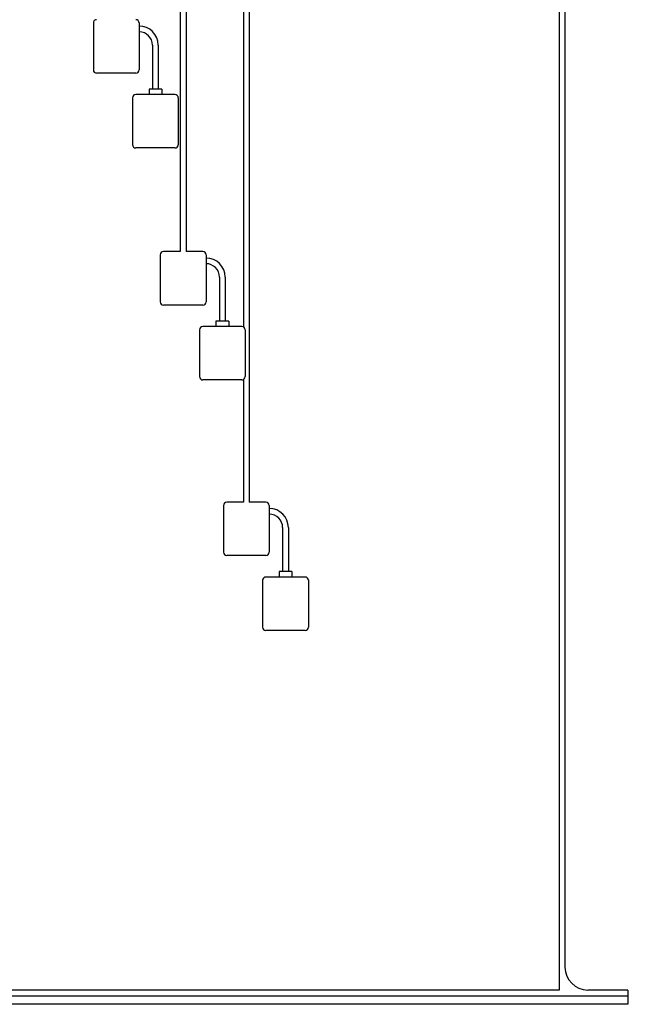
# Model space of a CAD drawing. Extents: x 7 to 248, y 7 to 322.
# Drawn here: x 140 to 167, y 76 to 119 of the extents above; entities that cross this region are included whole.
import ezdxf

# ---------------------------------------------------------------- set-up
doc = ezdxf.new("R2010")
doc.units = 0
doc.header["$LTSCALE"] = 15
doc.header["$MEASUREMENT"] = 0
doc.layers.get('DEFPOINTS').update_dxf_attribs({"linetype": 'CONTINUOUS'})
doc.layers.add('CONST', color=2, linetype='CONTINUOUS')
doc.layers.add('DIM', color=1, linetype='CONTINUOUS')
doc.styles.add('ROMANS', font='ROMANS.shx', dxfattribs={"width": 0.85, "height": 3.75})
doc.dimstyles.new('fract_no_tol', dxfattribs={"dimscale": 30, "dimtxt": 0.125, "dimasz": 0.18, "dimexe": 0.18, "dimexo": 0.1875, "dimgap": 0.09, "dimtad": 0, "dimtih": 1, "dimtoh": 1, "dimdec": 8, "dimzin": 4, "dimdsep": 46, "dimlunit": 5, "dimtxsty": 'ROMANS', "dimcen": 0, "dimadec": 0, "dimazin": 0, "dimtfac": 1, "dimtdec": 8, "dimtofl": 0, "dimtmove": 0, "dimatfit": 2, "dimfxl": 0, "dimfrac": 2, "dimtolj": 1, "dimtzin": 4, "dimarcsym": 0})

# ---------------------------------------------------------------- blocks, each defined once
blk = doc.blocks.new('*D14')
at = {"layer": 'DEFPOINTS', "color": 0}
for p in [(166.5, 172.751), (166.5, 76.751), (205.138, 76.751)]:
    blk.add_point(p, dxfattribs=at)
at = {"layer": 'DIM', "color": 0, "lineweight": -2}
for p, q in [((172.125, 172.751), (210.538, 172.751)), ((205.138, 167.351), (205.138, 133.765)), ((205.138, 82.151), (205.138, 124.615)), ((172.125, 76.751), (210.538, 76.751))]:
    blk.add_line(p, q, dxfattribs=at)
at = {"layer": 'DIM', "color": 0}
for points in [[(204.238, 167.351), (206.038, 167.351), (205.138, 172.751)], [(204.238, 82.151), (206.038, 82.151), (205.138, 76.751)]]:
    blk.add_solid(points, dxfattribs=at)
at = {"layer": 'DIM', "color": 0, "insert": (205.138, 129.19), "char_height": 3.75, "attachment_point": 5, "style": 'ROMANS'}
blk.add_mtext('\\A1;96', dxfattribs=at)

msp = doc.modelspace()

# ---------------------------------------------------------------- linework, layer by layer
at = {"layer": 'CONST'}
for p, q in [((163.5, 172.75083902), (163.5, 76.75083902)), ((163.75, 171.25083902), (163.75, 77.75083902)), ((146.93525009, 162.39613144), (146.93525009, 109.02338002)), ((147.18525009, 162.15860421), (147.18525009, 109.02338002)), ((149.69714165, 161.82246227), (149.69714165, 105.73200344)), ((149.94714165, 161.82246227), (149.94714165, 98.07456997)), ((143.13361375, 119.01855644), (143.13361375, 116.97194396)), ((145.13361375, 119.01855644), (145.13361375, 116.97194396)), ((145.71989944, 118.04842917), (145.71989944, 116.12947878)), ((145.96989944, 118.04842917), (145.96989944, 116.12947878)), ((144.99002914, 116.82835935), (143.27719836, 116.82835935)), ((146.70131484, 115.88853485), (144.98848405, 115.88853485)), ((146.12216634, 116.12947878), (145.56763255, 116.12947878)), ((145.56763255, 116.12947878), (145.56763255, 115.88853485)), ((146.12216634, 116.12947878), (146.12216634, 115.88853485)), ((144.84489944, 115.74495025), (144.84489944, 113.69833776)), ((146.84489945, 115.74495025), (146.84489945, 113.69833776)), ((146.70131484, 113.55475315), (144.98848405, 113.55475315)), ((146.93525009, 109.02338002), (146.2038347, 109.02338002)), ((147.91666548, 109.02338002), (147.18525009, 109.02338002)), ((146.06025009, 108.87979541), (146.06025009, 106.83318293)), ((148.06025009, 108.87979541), (148.06025009, 106.83318293)), ((148.64653578, 107.90966814), (148.64653578, 105.99071775)), ((148.89653578, 107.90966814), (148.89653578, 105.99071775)), ((147.91666548, 106.68959832), (146.2038347, 106.68959832)), ((148.49426889, 105.99071775), (148.49426889, 105.74977383)), ((149.04880268, 105.99071775), (148.49426889, 105.99071775)), ((149.04880268, 105.99071775), (149.04880268, 105.74977383)), ((147.77153578, 105.60618922), (147.77153578, 103.55957673)), ((149.62795118, 105.74977383), (147.91512039, 105.74977383)), ((149.77153579, 105.60618922), (149.77153579, 103.55957673)), ((149.62795118, 103.41599212), (147.91512039, 103.41599212)), ((149.69714165, 103.43376251), (149.69714165, 98.07456997)), ((148.82214165, 97.93098536), (148.82214165, 95.88437287)), ((149.69714165, 98.07456997), (148.96572626, 98.07456997)), ((150.67855704, 98.07456997), (149.94714165, 98.07456997)), ((150.82214165, 97.93098536), (150.82214165, 95.88437287)), ((151.40842734, 96.96085808), (151.40842734, 95.04190769)), ((151.65842734, 96.96085808), (151.65842734, 95.04190769)), ((150.67855704, 95.74078827), (148.96572626, 95.74078827)), ((152.38984274, 94.80096377), (150.67701195, 94.80096377)), ((151.81069423, 95.04190769), (151.25616045, 95.04190769)), ((151.25616045, 95.04190769), (151.25616045, 94.80096377)), ((151.81069423, 95.04190769), (151.81069423, 94.80096377)), ((150.53342734, 94.65737916), (150.53342734, 92.61076668)), ((152.53342734, 94.65737916), (152.53342734, 92.61076668)), ((152.38984274, 92.46718207), (150.67701195, 92.46718207)), ((163.5, 76.75083902), (127.5, 76.75083902)), ((166.5, 76.75083902), (164.75, 76.75083902)), ((166.5, 76.75083902), (166.5, 76.50083902)), ((88.5, 76.50083902), (166.5, 76.50083902)), ((166.5, 76.50083902), (166.5, 76.12583902)), ((166.5, 76.12583902), (127.5, 76.12583902))]:
    msp.add_line(p, q, dxfattribs=at)
for centre, radius, start, end in [((143.27719836, 119.01855644), 0.14358461, 90, 180), ((144.99002914, 119.01855644), 0.14358461, 0, 90), ((145.13361375, 118.04842917), 0.83628569, 0, 90), ((145.13361375, 118.04842917), 0.58628569, 0, 90), ((143.27719836, 116.97194396), 0.14358461, 180, 270), ((144.99002914, 116.97194396), 0.14358461, 270, 0), ((144.98848405, 115.74495025), 0.14358461, 90, 180), ((146.70131484, 115.74495025), 0.14358461, 0, 90), ((144.98848405, 113.69833776), 0.14358461, 180, 270), ((146.70131484, 113.69833776), 0.14358461, 270, 0), ((146.2038347, 108.87979541), 0.14358461, 90, 180), ((147.91666548, 108.87979541), 0.14358461, 0, 90), ((148.06025009, 107.90966814), 0.83628569, 0, 90), ((148.06025009, 107.90966814), 0.58628569, 0, 90), ((146.2038347, 106.83318293), 0.14358461, 180, 270), ((147.91666548, 106.83318293), 0.14358461, 270, 0), ((147.91512039, 105.60618922), 0.14358461, 90, 180), ((149.62795118, 105.60618922), 0.14358461, 0, 90), ((147.91512039, 103.55957673), 0.14358461, 180, 270), ((149.62795118, 103.55957673), 0.14358461, 270, 0), ((148.96572626, 97.93098536), 0.14358461, 90, 180), ((150.67855704, 97.93098536), 0.14358461, 0, 90), ((150.82214165, 96.96085808), 0.83628569, 0, 90), ((150.82214165, 96.96085808), 0.58628569, 0, 90), ((148.96572626, 95.88437287), 0.14358461, 180, 270), ((150.67855704, 95.88437287), 0.14358461, 270, 0), ((150.67701195, 94.65737916), 0.14358461, 90, 180), ((152.38984274, 94.65737916), 0.14358461, 0, 90), ((150.67701195, 92.61076668), 0.14358461, 180, 270), ((152.38984274, 92.61076668), 0.14358461, 270, 0), ((164.75, 77.75083902), 1, 180, 270)]:
    msp.add_arc(centre, radius, start, end, dxfattribs=at)

# ---------------------------------------------------------------- dimensions: what is measured, and where the dimension line sits
at = {"layer": 'DIM'}
dim = msp.add_linear_dim(base=(205.1375471195, 76.750839025), p1=(166.5, 172.750839025), p2=(166.5, 76.750839025), angle=90, dimstyle='fract_no_tol', dxfattribs=at)
dim.commit()
dim.dimension.update_dxf_attribs({"geometry": '*D14', "text_midpoint": (205.1375471195, 129.1900626753), "dimtype": 160})

doc.saveas('drawing.dxf')
